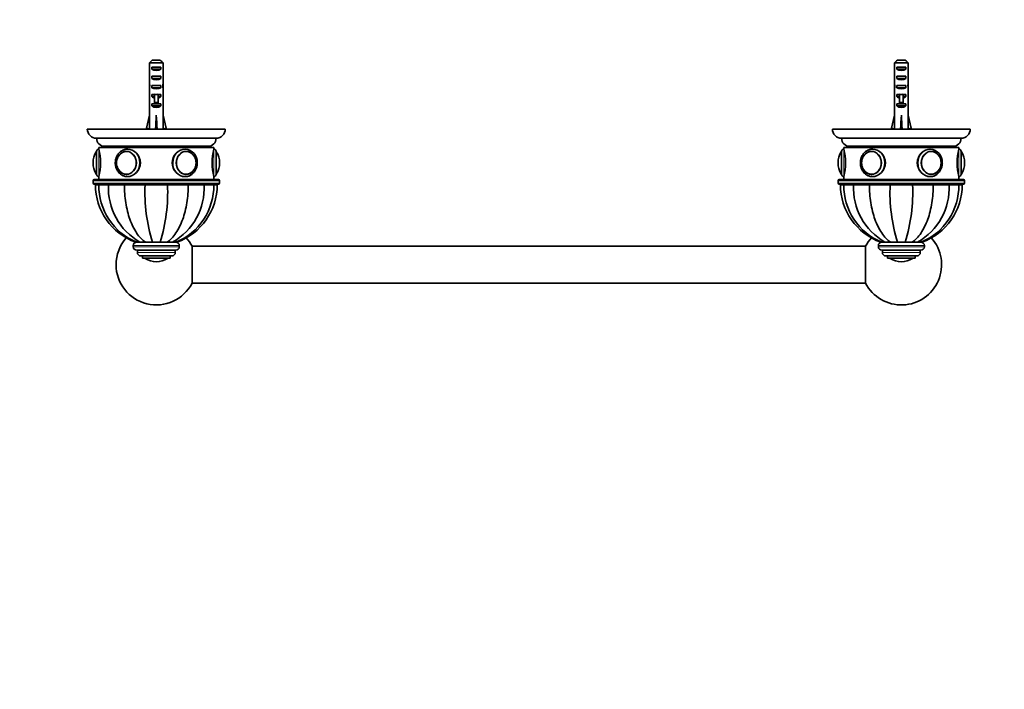
# Model space of a CAD drawing. Units: millimetres. Extents: x 0 to 1478, y 0 to 1758.
# Drawn here: x 428 to 856, y 590 to 881 of the extents above; entities that cross this region are included whole.
import ezdxf
from ezdxf import colors
from ezdxf.entities.mleader import LeaderData, LeaderLine
from ezdxf.math import Vec2, Vec3

# ---------------------------------------------------------------- set-up
doc = ezdxf.new("R2010")
doc.units = ezdxf.units.MM
doc.layers.add('DV3_Défaut', color=7, linetype='Continuous')
doc.layers.add('Défaut', color=7, linetype='Continuous')

# ---------------------------------------------------------------- blocks, each defined once
blk = doc.blocks.new('_DOT')
at = {"color": 0}
blk.add_line((0, 0), (-1, 0), dxfattribs=at)
at = {"color": 0, "const_width": 0.333}
blk.add_lwpolyline([(-0.1665, 0, 1), (0.1665, 0, 1)], format="xyb", close=True, dxfattribs=at)
blk = doc.blocks.new('SE2')
at = {"layer": 'DV3_Défaut', "color": 7, "linetype": 'Continuous', "lineweight": 35}
for p, q in [((484.64, 862.69), (484.64, 856.78)), ((490.56, 862.69), (484.64, 862.69)), ((485.61, 859.89), (485.61, 860.89)), ((485.61, 860.89), (489.58, 860.89)), ((485.87, 863.89), (489.33, 863.89)), ((489.58, 859.89), (489.58, 860.89)), ((490.56, 862.69), (490.56, 856.78)), ((808.64, 862.69), (808.64, 856.78)), ((814.56, 862.69), (808.64, 862.69)), ((809.61, 859.89), (809.61, 860.89)), ((809.61, 860.89), (813.58, 860.89)), ((809.87, 863.89), (813.33, 863.89)), ((813.58, 859.89), (813.58, 860.89)), ((814.56, 862.69), (814.56, 856.78)), ((485.61, 859.89), (489.58, 859.89)), ((485.61, 855.89), (485.61, 856.89)), ((485.61, 856.89), (489.58, 856.89)), ((489.58, 855.89), (489.58, 856.89)), ((809.61, 859.89), (813.58, 859.89)), ((809.61, 855.89), (809.61, 856.89)), ((809.61, 856.89), (813.58, 856.89)), ((813.58, 855.89), (813.58, 856.89)), ((484.6, 852.75), (484.77, 852.75)), ((485.61, 855.89), (489.58, 855.89)), ((485.61, 851.89), (485.61, 852.89)), ((485.61, 852.89), (489.58, 852.89)), ((489.58, 851.89), (489.58, 852.89)), ((490.6, 852.75), (490.43, 852.75)), ((808.6, 852.75), (808.77, 852.75)), ((809.61, 855.89), (813.58, 855.89)), ((809.61, 851.89), (809.61, 852.89)), ((809.61, 852.89), (813.58, 852.89)), ((813.58, 851.89), (813.58, 852.89)), ((814.6, 852.75), (814.43, 852.75)), ((484.6, 850.01), (484.6, 848.46)), ((485.61, 851.89), (489.58, 851.89)), ((485.61, 848.04), (485.61, 848.89)), ((485.61, 848.89), (486.85, 848.89)), ((485.61, 848.04), (486.85, 848.04)), ((486.85, 849.12), (486.85, 848.89)), ((486.85, 848.89), (486.85, 845.44)), ((488.35, 849.12), (488.35, 848.89)), ((488.35, 848.89), (489.58, 848.89)), ((488.35, 848.89), (488.35, 845.44)), ((488.35, 848.04), (489.58, 848.04)), ((489.58, 848.04), (489.58, 848.89)), ((490.6, 848.46), (490.6, 850.01)), ((808.6, 850.01), (808.6, 848.46)), ((809.61, 851.89), (813.58, 851.89)), ((809.61, 848.04), (809.61, 848.89)), ((809.61, 848.89), (810.85, 848.89)), ((809.61, 848.04), (810.85, 848.04)), ((810.85, 849.12), (810.85, 848.89)), ((810.85, 848.89), (810.85, 845.44)), ((812.35, 849.12), (812.35, 848.89)), ((812.35, 848.89), (813.58, 848.89)), ((812.35, 848.89), (812.35, 845.44)), ((812.35, 848.04), (813.58, 848.04)), ((813.58, 848.04), (813.58, 848.89)), ((814.6, 848.46), (814.6, 850.01)), ((484.64, 847.34), (484.64, 840.89)), ((485.61, 844.04), (485.61, 844.89)), ((485.61, 844.89), (486.85, 844.89)), ((485.61, 844.04), (489.58, 844.04)), ((486.85, 845.44), (488.35, 845.44)), ((486.85, 845.44), (486.85, 844.83)), ((486.85, 844.83), (488.35, 844.83)), ((488.35, 845.44), (488.35, 844.83)), ((488.35, 844.89), (489.58, 844.89)), ((489.58, 844.04), (489.58, 844.89)), ((490.56, 847.34), (490.56, 840.89)), ((808.64, 847.34), (808.64, 840.89)), ((809.61, 844.04), (809.61, 844.89)), ((809.61, 844.89), (810.85, 844.89)), ((809.61, 844.04), (813.58, 844.04)), ((810.85, 845.44), (812.35, 845.44)), ((810.85, 845.44), (810.85, 844.83)), ((810.85, 844.83), (812.35, 844.83)), ((812.35, 845.44), (812.35, 844.83)), ((812.35, 844.89), (813.58, 844.89)), ((813.58, 844.04), (813.58, 844.89)), ((814.56, 847.34), (814.56, 840.89)), ((483.31, 834.26), (484.6, 839.88)), ((484.6, 840.89), (484.64, 840.89)), ((484.6, 840.89), (484.6, 839.88)), ((487.6, 834.26), (487.6, 839.88)), ((490.6, 840.89), (490.56, 840.89)), ((490.6, 839.88), (490.6, 840.89)), ((491.88, 834.26), (490.6, 839.88)), ((807.31, 834.26), (808.6, 839.88)), ((808.64, 840.89), (808.6, 840.89)), ((808.6, 840.89), (808.6, 839.88)), ((811.6, 834.26), (811.6, 839.88)), ((814.56, 840.89), (814.6, 840.89)), ((814.6, 839.88), (814.6, 840.89)), ((815.88, 834.26), (814.6, 839.88)), ((457.6, 833.89), (517.6, 833.89)), ((484.62, 833.96), (483.31, 834.26)), ((484.6, 833.97), (484.6, 833.89)), ((487.24, 833.96), (487.6, 834.26)), ((487.96, 833.96), (487.6, 834.26)), ((490.58, 833.96), (491.88, 834.26)), ((490.6, 833.89), (490.6, 833.97)), ((781.6, 833.89), (841.6, 833.89)), ((808.62, 833.96), (807.31, 834.26)), ((808.6, 833.97), (808.6, 833.89)), ((811.24, 833.96), (811.6, 834.26)), ((811.96, 833.96), (811.6, 834.26)), ((814.58, 833.96), (815.88, 834.26)), ((814.6, 833.89), (814.6, 833.97)), ((461.6, 829.89), (513.6, 829.89)), ((785.6, 829.89), (837.6, 829.89)), ((461.6, 814.19), (461.6, 824.19)), ((462.6, 825.89), (512.6, 825.89)), ((462.6, 825.89), (462.6, 825.19)), ((510.1, 826.39), (465.1, 826.39)), ((474.1, 826.39), (474.1, 825.89)), ((474.11, 825.89), (474.11, 826.39)), ((474.17, 826.39), (474.17, 825.89)), ((474.2, 825.89), (474.2, 826.39)), ((474.31, 826.39), (474.31, 825.89)), ((474.36, 825.89), (474.36, 826.39)), ((474.52, 826.39), (474.52, 825.89)), ((474.6, 825.89), (474.6, 826.39)), ((474.83, 824.19), (474.69, 824.19)), ((474.81, 826.39), (474.81, 825.89)), ((474.91, 825.89), (474.91, 826.39)), ((475.17, 826.39), (475.17, 825.89)), ((475.28, 825.89), (475.28, 826.39)), ((475.6, 826.39), (475.6, 825.89)), ((475.73, 825.89), (475.73, 826.39)), ((476.09, 826.39), (476.09, 825.89)), ((476.25, 825.89), (476.25, 826.39)), ((476.65, 826.39), (476.65, 825.89)), ((476.82, 825.89), (476.82, 826.39)), ((477.27, 826.39), (477.27, 825.89)), ((477.46, 825.89), (477.46, 826.39)), ((477.95, 826.39), (477.95, 825.89)), ((478.16, 825.89), (478.16, 826.39)), ((478.68, 826.39), (478.68, 825.89)), ((478.9, 825.89), (478.9, 826.39)), ((479.47, 826.39), (479.47, 825.89)), ((479.7, 825.89), (479.7, 826.39)), ((480.29, 826.39), (480.29, 825.89)), ((480.54, 825.89), (480.54, 826.39)), ((481.16, 826.39), (481.16, 825.89)), ((481.42, 825.89), (481.42, 826.39)), ((482.01, 825.89), (482.01, 826.39)), ((482.07, 826.39), (482.07, 825.89)), ((482.33, 825.89), (482.33, 826.39)), ((482.9, 825.89), (482.9, 826.39)), ((483, 826.39), (483, 825.89)), ((483.28, 825.89), (483.28, 826.39)), ((483.8, 825.89), (483.8, 826.39)), ((483.96, 826.39), (483.96, 825.89)), ((484.25, 825.89), (484.25, 826.39)), ((484.73, 825.89), (484.73, 826.39)), ((484.95, 826.39), (484.95, 825.89)), ((485.23, 825.89), (485.23, 826.39)), ((485.68, 825.89), (485.68, 826.39)), ((485.94, 826.39), (485.94, 825.89)), ((486.23, 825.89), (486.23, 826.39)), ((486.64, 825.89), (486.64, 826.39)), ((486.95, 826.39), (486.95, 825.89)), ((487.24, 825.89), (487.24, 826.39)), ((487.6, 825.89), (487.6, 826.39)), ((487.96, 826.39), (487.96, 825.89)), ((488.25, 825.89), (488.25, 826.39)), ((488.56, 825.89), (488.56, 826.39)), ((488.97, 826.39), (488.97, 825.89)), ((489.25, 825.89), (489.25, 826.39)), ((489.52, 825.89), (489.52, 826.39)), ((489.97, 826.39), (489.97, 825.89)), ((490.25, 825.89), (490.25, 826.39)), ((490.46, 825.89), (490.46, 826.39)), ((490.95, 826.39), (490.95, 825.89)), ((491.23, 825.89), (491.23, 826.39)), ((491.39, 825.89), (491.39, 826.39)), ((491.92, 826.39), (491.92, 825.89)), ((492.19, 825.89), (492.19, 826.39)), ((492.3, 825.89), (492.3, 826.39)), ((492.86, 826.39), (492.86, 825.89)), ((493.13, 825.89), (493.13, 826.39)), ((493.18, 825.89), (493.18, 826.39)), ((493.78, 826.39), (493.78, 825.89)), ((494.04, 825.89), (494.04, 826.39)), ((494.66, 826.39), (494.66, 825.89)), ((494.9, 825.89), (494.9, 826.39)), ((495.5, 826.39), (495.5, 825.89)), ((495.73, 825.89), (495.73, 826.39)), ((496.29, 826.39), (496.29, 825.89)), ((496.51, 825.89), (496.51, 826.39)), ((497.04, 826.39), (497.04, 825.89)), ((497.25, 825.89), (497.25, 826.39)), ((497.74, 826.39), (497.74, 825.89)), ((497.93, 825.89), (497.93, 826.39)), ((498.37, 826.39), (498.37, 825.89)), ((498.55, 825.89), (498.55, 826.39)), ((498.95, 826.39), (498.95, 825.89)), ((499.11, 825.89), (499.11, 826.39)), ((499.47, 826.39), (499.47, 825.89)), ((499.6, 825.89), (499.6, 826.39)), ((499.91, 826.39), (499.91, 825.89)), ((500.03, 825.89), (500.03, 826.39)), ((500.29, 826.39), (500.29, 825.89)), ((500.51, 824.19), (500.36, 824.19)), ((500.39, 825.89), (500.39, 826.39)), ((500.6, 826.39), (500.6, 825.89)), ((500.68, 825.89), (500.68, 826.39)), ((500.84, 826.39), (500.84, 825.89)), ((500.89, 825.89), (500.89, 826.39)), ((501, 826.39), (501, 825.89)), ((501.03, 825.89), (501.03, 826.39)), ((501.08, 826.39), (501.08, 825.89)), ((501.09, 825.89), (501.09, 826.39)), ((512.6, 825.19), (512.6, 825.89)), ((513.6, 824.19), (513.6, 814.19)), ((785.6, 814.19), (785.6, 824.19)), ((786.6, 825.89), (836.6, 825.89)), ((786.6, 825.89), (786.6, 825.19)), ((834.1, 826.39), (789.1, 826.39)), ((798.1, 826.39), (798.1, 825.89)), ((798.11, 825.89), (798.11, 826.39)), ((798.17, 826.39), (798.17, 825.89)), ((798.2, 825.89), (798.2, 826.39)), ((798.31, 826.39), (798.31, 825.89)), ((798.36, 825.89), (798.36, 826.39)), ((798.52, 826.39), (798.52, 825.89)), ((798.6, 825.89), (798.6, 826.39)), ((798.83, 824.19), (798.69, 824.19)), ((798.81, 826.39), (798.81, 825.89)), ((798.91, 825.89), (798.91, 826.39)), ((799.17, 826.39), (799.17, 825.89)), ((799.28, 825.89), (799.28, 826.39)), ((799.6, 826.39), (799.6, 825.89)), ((799.73, 825.89), (799.73, 826.39)), ((800.09, 826.39), (800.09, 825.89)), ((800.25, 825.89), (800.25, 826.39)), ((800.65, 826.39), (800.65, 825.89)), ((800.82, 825.89), (800.82, 826.39)), ((801.27, 826.39), (801.27, 825.89)), ((801.46, 825.89), (801.46, 826.39)), ((801.95, 826.39), (801.95, 825.89)), ((802.16, 825.89), (802.16, 826.39)), ((802.68, 826.39), (802.68, 825.89)), ((802.9, 825.89), (802.9, 826.39)), ((803.47, 826.39), (803.47, 825.89)), ((803.7, 825.89), (803.7, 826.39)), ((804.29, 826.39), (804.29, 825.89)), ((804.54, 825.89), (804.54, 826.39)), ((805.16, 826.39), (805.16, 825.89)), ((805.42, 825.89), (805.42, 826.39)), ((806.01, 825.89), (806.01, 826.39)), ((806.07, 826.39), (806.07, 825.89)), ((806.33, 825.89), (806.33, 826.39)), ((806.9, 825.89), (806.9, 826.39)), ((807, 826.39), (807, 825.89)), ((807.28, 825.89), (807.28, 826.39)), ((807.8, 825.89), (807.8, 826.39)), ((807.96, 826.39), (807.96, 825.89)), ((808.25, 825.89), (808.25, 826.39)), ((808.73, 825.89), (808.73, 826.39)), ((808.95, 826.39), (808.95, 825.89)), ((809.23, 825.89), (809.23, 826.39)), ((809.68, 825.89), (809.68, 826.39)), ((809.94, 826.39), (809.94, 825.89)), ((810.23, 825.89), (810.23, 826.39)), ((810.64, 825.89), (810.64, 826.39)), ((810.95, 826.39), (810.95, 825.89)), ((811.24, 825.89), (811.24, 826.39)), ((811.6, 825.89), (811.6, 826.39)), ((811.96, 826.39), (811.96, 825.89)), ((812.25, 825.89), (812.25, 826.39)), ((812.56, 825.89), (812.56, 826.39)), ((812.97, 826.39), (812.97, 825.89)), ((813.25, 825.89), (813.25, 826.39)), ((813.52, 825.89), (813.52, 826.39)), ((813.97, 826.39), (813.97, 825.89)), ((814.25, 825.89), (814.25, 826.39)), ((814.46, 825.89), (814.46, 826.39)), ((814.95, 826.39), (814.95, 825.89)), ((815.23, 825.89), (815.23, 826.39)), ((815.39, 825.89), (815.39, 826.39)), ((815.92, 826.39), (815.92, 825.89)), ((816.19, 825.89), (816.19, 826.39)), ((816.3, 825.89), (816.3, 826.39)), ((816.86, 826.39), (816.86, 825.89)), ((817.13, 825.89), (817.13, 826.39)), ((817.18, 825.89), (817.18, 826.39)), ((817.78, 826.39), (817.78, 825.89)), ((818.04, 825.89), (818.04, 826.39)), ((818.66, 826.39), (818.66, 825.89)), ((818.9, 825.89), (818.9, 826.39)), ((819.5, 826.39), (819.5, 825.89)), ((819.73, 825.89), (819.73, 826.39)), ((820.29, 826.39), (820.29, 825.89)), ((820.51, 825.89), (820.51, 826.39)), ((821.04, 826.39), (821.04, 825.89)), ((821.25, 825.89), (821.25, 826.39)), ((821.74, 826.39), (821.74, 825.89)), ((821.93, 825.89), (821.93, 826.39)), ((822.37, 826.39), (822.37, 825.89)), ((822.55, 825.89), (822.55, 826.39)), ((822.95, 826.39), (822.95, 825.89)), ((823.11, 825.89), (823.11, 826.39)), ((823.47, 826.39), (823.47, 825.89)), ((823.6, 825.89), (823.6, 826.39)), ((823.91, 826.39), (823.91, 825.89)), ((824.1, 825.19), (824.01, 825.19)), ((824.03, 825.89), (824.03, 826.39)), ((824.29, 826.39), (824.29, 825.89)), ((824.51, 824.19), (824.36, 824.19)), ((824.39, 825.89), (824.39, 826.39)), ((824.6, 826.39), (824.6, 825.89)), ((824.68, 825.89), (824.68, 826.39)), ((824.84, 826.39), (824.84, 825.89)), ((824.89, 825.89), (824.89, 826.39)), ((825, 826.39), (825, 825.89)), ((825.03, 825.89), (825.03, 826.39)), ((825.08, 826.39), (825.08, 825.89)), ((825.09, 825.89), (825.09, 826.39)), ((836.6, 825.19), (836.6, 825.89)), ((837.6, 824.19), (837.6, 814.19)), ((460.1, 819.19), (460.1, 819.19)), ((515.1, 819.19), (515.1, 819.19)), ((784.1, 819.19), (784.1, 819.19)), ((839.1, 819.19), (839.1, 819.19)), ((474.69, 814.2), (474.83, 814.2)), ((500.36, 814.2), (500.51, 814.2)), ((798.69, 814.2), (798.83, 814.2)), ((824.36, 814.2), (824.51, 814.2)), ((460.1, 811.39), (460.1, 810.39)), ((514.6, 811.89), (460.6, 811.89)), ((460.6, 809.89), (514.6, 809.89)), ((461.1, 809.69), (462.58, 809.69)), ((462.58, 809.69), (466.81, 809.69)), ((462.6, 813.19), (462.6, 811.89)), ((466.81, 809.69), (473.71, 809.69)), ((473.71, 809.69), (482.72, 809.69)), ((479.6, 809.89), (479.6, 809.69)), ((482.72, 809.69), (492.48, 809.69)), ((483.1, 809.89), (483.1, 809.69)), ((492.1, 809.69), (492.1, 809.89)), ((492.48, 809.69), (501.49, 809.69)), ((495.6, 809.69), (495.6, 809.89)), ((501.49, 809.69), (508.39, 809.69)), ((508.39, 809.69), (512.61, 809.69)), ((512.6, 811.89), (512.6, 813.19)), ((514.1, 809.69), (512.61, 809.69)), ((515.1, 810.39), (515.1, 811.39)), ((784.1, 811.39), (784.1, 810.39)), ((838.6, 811.89), (784.6, 811.89)), ((784.6, 809.89), (838.6, 809.89)), ((786.58, 809.69), (785.1, 809.69)), ((786.58, 809.69), (790.81, 809.69)), ((786.6, 813.19), (786.6, 811.89)), ((790.81, 809.69), (797.71, 809.69)), ((797.71, 809.69), (806.72, 809.69)), ((803.6, 809.89), (803.6, 809.69)), ((806.72, 809.69), (816.48, 809.69)), ((807.1, 809.89), (807.1, 809.69)), ((816.1, 809.69), (816.1, 809.89)), ((816.48, 809.69), (825.49, 809.69)), ((819.6, 809.69), (819.6, 809.89)), ((825.49, 809.69), (832.39, 809.69)), ((832.39, 809.69), (836.61, 809.69)), ((836.6, 811.89), (836.6, 813.19)), ((836.61, 809.69), (838.1, 809.69)), ((839.1, 810.39), (839.1, 811.39)), ((478.61, 784.69), (479.13, 784.69)), ((480.5, 784.69), (479.11, 784.69)), ((482.85, 784.69), (480.5, 784.69)), ((482.74, 784.69), (481.41, 784.69)), ((485.93, 784.69), (482.85, 784.69)), ((485.98, 784.69), (485.84, 784.69)), ((489.27, 784.69), (485.93, 784.69)), ((489.36, 784.69), (489.19, 784.69)), ((492.35, 784.69), (489.27, 784.69)), ((492.45, 784.69), (492.31, 784.69)), ((494.7, 784.69), (492.35, 784.69)), ((494.82, 784.69), (494.66, 784.69)), ((496.09, 784.69), (494.7, 784.69)), ((496.12, 784.69), (496.59, 784.69)), ((803.13, 784.69), (802.61, 784.69)), ((804.5, 784.69), (803.11, 784.69)), ((806.85, 784.69), (804.5, 784.69)), ((806.74, 784.69), (805.41, 784.69)), ((809.93, 784.69), (806.85, 784.69)), ((809.98, 784.69), (809.84, 784.69)), ((813.27, 784.69), (809.93, 784.69)), ((813.36, 784.69), (813.19, 784.69)), ((816.35, 784.69), (813.27, 784.69)), ((816.45, 784.69), (816.31, 784.69)), ((818.7, 784.69), (816.35, 784.69)), ((818.82, 784.69), (818.66, 784.69)), ((820.09, 784.69), (818.7, 784.69)), ((820.12, 784.69), (820.59, 784.69)), ((477.6, 783.19), (477.6, 782.69)), ((496.1, 781.19), (479.1, 781.19)), ((479.35, 781.19), (479.35, 780.19)), ((495.85, 780.19), (495.85, 781.19)), ((497.6, 782.69), (497.6, 783.19)), ((503.16, 782.89), (503.16, 766.89)), ((796.03, 782.89), (503.16, 782.89)), ((796.03, 766.89), (796.03, 782.89)), ((801.6, 783.19), (801.6, 782.69)), ((820.1, 781.19), (803.1, 781.19)), ((803.35, 781.19), (803.35, 780.19)), ((819.85, 780.19), (819.85, 781.19)), ((821.6, 782.69), (821.6, 783.19)), ((494.35, 778.69), (480.85, 778.69)), ((481.6, 778.69), (481.6, 777.69)), ((493.6, 777.69), (481.6, 777.69)), ((487.6, 776.19), (487.6, 776.19)), ((493.6, 777.69), (493.6, 778.69)), ((818.35, 778.69), (804.85, 778.69)), ((805.6, 778.69), (805.6, 777.69)), ((817.6, 777.69), (805.6, 777.69)), ((811.6, 776.19), (811.6, 776.19)), ((817.6, 777.69), (817.6, 778.69)), ((503.16, 766.89), (796.03, 766.89))]:
    blk.add_line(p, q, dxfattribs=at)
at = {"layer": 'DV3_Défaut', "color": 7, "linetype": 'Continuous', "lineweight": 18}
for p, q in [((486.85, 848.89), (487.6, 848.89)), ((487.6, 848.89), (488.35, 848.89)), ((810.85, 848.89), (811.6, 848.89)), ((811.6, 848.89), (812.35, 848.89)), ((461.5, 814.35), (461.5, 824.04)), ((462.6, 813.19), (462.6, 825.19)), ((512.6, 825.19), (512.6, 813.19)), ((513.7, 824.04), (513.7, 814.35)), ((785.5, 814.35), (785.5, 824.04)), ((786.6, 813.19), (786.6, 825.19)), ((836.6, 825.19), (836.6, 813.19)), ((837.7, 824.04), (837.7, 814.35)), ((460.1, 811.39), (515.1, 811.39)), ((515.1, 810.39), (460.1, 810.39)), ((784.1, 811.39), (839.1, 811.39)), ((839.1, 810.39), (784.1, 810.39)), ((497.6, 783.19), (477.6, 783.19)), ((497.6, 782.69), (477.6, 782.69)), ((495.85, 780.19), (479.35, 780.19)), ((821.6, 783.19), (801.6, 783.19)), ((821.6, 782.69), (801.6, 782.69)), ((819.85, 780.19), (803.35, 780.19)), ((492.44, 777.6), (482.76, 777.6)), ((816.44, 777.6), (806.76, 777.6))]:
    blk.add_line(p, q, dxfattribs=at)
at = {"layer": 'DV3_Défaut', "color": 7, "linetype": 'Continuous', "lineweight": 35}
for centre, radius, start, end in [((461.6, 833.89), 4, 180, 270), ((513.6, 833.89), 4, 270, 0), ((785.6, 833.89), 4, 180, 270), ((837.6, 833.89), 4, 270, 0), ((465.1, 829.89), 3.5, 180, 270), ((510.1, 829.89), 3.5, 270, 0), ((789.1, 829.89), 3.5, 180, 270), ((834.1, 829.89), 3.5, 270, 0), ((469.16, 819.19), 9.06, 147.6782, 180), ((461.77, 823.87), 0.32, 122.9713, 147.6782), ((462.6, 824.19), 1, 90, 180), ((438.3, 819.19), 25.02, 346.1271, 13.8729), ((475.68, 819.2), 5.36, 125.3863, 234.6614), ((499.74, 819.51), 5.69, 356.8017, 85.8156), ((499.75, 819.31), 5.13, 358.6899, 56.014), ((536.89, 819.19), 25.02, 166.1271, 193.8729), ((512.6, 824.19), 1, 0, 90), ((513.42, 823.87), 0.32, 32.3218, 57.0287), ((506.04, 819.19), 9.06, 0, 32.3218), ((793.16, 819.19), 9.06, 147.6782, 180), ((785.77, 823.87), 0.32, 122.9713, 147.6782), ((786.6, 824.19), 1, 90, 180), ((762.3, 819.19), 25.02, 346.1271, 13.8729), ((799.68, 819.2), 5.36, 125.3863, 234.6614), ((823.74, 819.51), 5.69, 356.8017, 85.8156), ((823.75, 819.31), 5.13, 358.6899, 56.014), ((860.89, 819.19), 25.02, 166.1271, 193.8729), ((836.6, 824.19), 1, 0, 90), ((837.42, 823.87), 0.32, 32.3218, 57.0287), ((830.04, 819.19), 9.06, 0, 32.3218), ((469.16, 819.19), 9.06, 180, 212.3218), ((499.76, 819.08), 5.12, 303.8572, 1.3235), ((506.04, 819.19), 9.06, 327.6782, 0), ((793.16, 819.19), 9.06, 180, 212.3218), ((823.76, 819.08), 5.12, 303.8572, 1.3235), ((830.04, 819.19), 9.06, 327.6782, 0), ((461.77, 814.52), 0.32, 212.3218, 237.0287), ((462.6, 814.19), 1, 180, 270), ((512.6, 814.19), 1, 270, 0), ((513.42, 814.52), 0.32, 302.9713, 327.6782), ((785.77, 814.52), 0.32, 212.3218, 237.0287), ((786.6, 814.19), 1, 180, 270), ((836.6, 814.19), 1, 270, 0), ((837.42, 814.52), 0.32, 302.9713, 327.6782), ((460.6, 811.39), 0.5, 90, 180), ((460.6, 810.39), 0.5, 180, 270), ((487.7, 809.69), 26.6, 180, 250.1031), ((489.14, 809.29), 26.56, 179.1199, 247.8719), ((493.94, 808.3), 27.17, 177.061, 240.3301), ((556.08, 806.41), 73.43, 177.4364, 197.201), ((419.12, 806.41), 73.43, 342.799, 2.5636), ((481.25, 808.3), 27.17, 299.6699, 2.939), ((486.06, 809.29), 26.56, 292.1731, 0.8746), ((487.5, 809.69), 26.6, 289.9327, 0), ((514.6, 811.39), 0.5, 0, 90), ((514.6, 810.39), 0.5, 270, 0), ((784.6, 811.39), 0.5, 90, 180), ((784.6, 810.39), 0.5, 180, 270), ((811.7, 809.69), 26.6, 180, 250.1031), ((813.14, 809.29), 26.56, 179.1199, 247.8719), ((817.94, 808.3), 27.17, 177.061, 240.3301), ((880.08, 806.41), 73.43, 177.4364, 197.201), ((743.12, 806.41), 73.43, 342.799, 2.5636), ((805.25, 808.3), 27.17, 299.6699, 2.939), ((810.06, 809.29), 26.56, 292.1731, 0.8746), ((811.5, 809.69), 26.6, 289.9327, 0), ((838.6, 811.39), 0.5, 0, 90), ((838.6, 810.39), 0.5, 270, 360), ((487.6, 774.89), 17.5, 138.1677, 180), ((479.1, 783.19), 1.5, 90, 180), ((496.1, 783.19), 1.5, 0, 90), ((487.6, 774.89), 17.5, 27.2029, 41.8323), ((811.6, 774.89), 17.5, 138.1677, 152.7971), ((811.6, 774.89), 17.5, 207.2029, 41.8323), ((803.1, 783.19), 1.5, 90, 180), ((820.1, 783.19), 1.5, 0, 90), ((479.1, 782.69), 1.5, 180, 270), ((480.85, 780.19), 1.5, 180, 270), ((494.35, 780.19), 1.5, 270, 0), ((496.1, 782.69), 1.5, 270, 0), ((803.1, 782.69), 1.5, 180, 270), ((804.85, 780.19), 1.5, 180, 270), ((818.35, 780.19), 1.5, 270, 0), ((820.1, 782.69), 1.5, 270, 0), ((482.93, 777.87), 0.32, 212.9713, 237.6782), ((487.6, 785.25), 9.06, 237.6782, 270), ((487.6, 785.25), 9.06, 270, 302.3218), ((492.27, 777.87), 0.32, 302.3218, 327.0287), ((806.93, 777.87), 0.32, 212.9713, 237.6782), ((811.6, 785.25), 9.06, 237.6782, 270), ((811.6, 785.25), 9.06, 270, 302.3218), ((816.27, 777.87), 0.32, 302.3218, 327.0287), ((487.6, 774.89), 17.5, 180, 332.7971)]:
    blk.add_arc(centre, radius, start, end, dxfattribs=at)
for centre, major_axis, ratio, start_param, end_param in [((487.6, 855.03), (0, 10.51), 0.285569, 1.403348, 1.570796), ((487.6, 861.61), (3, 0), 0.760351, 3.989655, 5.435123), ((487.6, 855.03), (0, 10.51), 0.285569, 4.712389, 4.879837), ((811.6, 855.03), (0, 10.51), 0.285569, 1.403348, 1.570796), ((811.6, 861.61), (3, 0), 0.760351, 3.989655, 5.435123), ((811.6, 855.03), (0, 10.51), 0.285569, 4.712389, 4.879837), ((487.6, 855.03), (0, 6.74), 0.445101, 1.570796, 1.910633), ((487.6, 852.57), (0, 6.74), 0.445101, 1.387338, 1.545119), ((487.6, 850.01), (0, 8.33), 0.359989, 1.230959, 1.570796), ((487.6, 852.96), (0, -8.33), 0.359989, 4.738067, 4.890466), ((487.6, 857.61), (3, 0), 0.760351, 3.989655, 5.435123), ((487.6, 855.03), (0, 6.74), 0.445101, 4.372552, 4.712389), ((487.6, 850.01), (0, 8.33), 0.359989, 4.712389, 5.052226), ((487.6, 852.57), (0, 6.74), 0.445101, 4.738067, 4.895847), ((487.6, 852.96), (0, -8.33), 0.359989, 1.39272, 1.545119), ((811.6, 855.03), (0, -6.74), 0.445101, 4.712389, 5.052226), ((811.6, 852.57), (0, 6.74), 0.445101, 1.387338, 1.545119), ((811.6, 850.01), (0, 8.33), 0.359989, 1.230959, 1.570796), ((811.6, 852.96), (0, -8.33), 0.359989, 4.738067, 4.890466), ((811.6, 857.61), (3, 0), 0.760351, 3.989655, 5.435123), ((811.6, 855.03), (0, -6.74), 0.445101, 1.230959, 1.570796), ((811.6, 850.01), (0, 8.33), 0.359989, 4.712389, 5.052226), ((811.6, 852.57), (0, 6.74), 0.445101, 4.738067, 4.895847), ((811.6, 852.96), (0, -8.33), 0.359989, 1.39272, 1.545119), ((487.6, 848.46), (0, 6.74), 0.445101, 1.570796, 1.738244), ((487.6, 853.61), (3, 0), 0.760351, 3.989655, 5.435123), ((487.6, 850.23), (3, 0), 0.976011, 3.989655, 4.459709), ((487.6, 855.95), (0, -7.06), 0.425017, 6.030505, 6.283185), ((487.6, 855.95), (0, 7.06), 0.425017, 3.141593, 3.394273), ((487.6, 850.23), (3, 0), 0.976011, 4.965069, 5.435123), ((487.6, 848.46), (0, 6.74), 0.445101, 4.544941, 4.712389), ((811.6, 848.46), (0, 6.74), 0.445101, 1.570796, 1.738244), ((811.6, 853.61), (3, 0), 0.760351, 3.989655, 5.435123), ((811.6, 850.23), (3, 0), 0.976011, 3.989655, 4.459709), ((811.6, 855.95), (0, -7.06), 0.425017, 6.030505, 6.283185), ((811.6, 855.95), (0, 7.06), 0.425017, 3.141593, 3.394273), ((811.6, 850.23), (3, 0), 0.976011, 4.965069, 5.435123), ((811.6, 848.46), (0, 6.74), 0.445101, 4.544941, 4.712389), ((487.6, 846.23), (3, 0), 0.976011, 3.989655, 5.435123), ((811.6, 846.23), (3, 0), 0.976011, 3.989655, 5.435123), ((487.6, 853.01), (-0.76, -51.94), 0.055876, -1.314474, -1.194522), ((487.6, 853.01), (-2.9, -51.94), 0.014553, 1.196154, 1.316105), ((487.6, 853.01), (2.9, -51.94), 0.014553, -1.316105, -1.196154), ((487.6, 853.01), (0.76, -51.94), 0.055876, 1.194522, 1.314474), ((811.6, 853.01), (-0.76, -51.94), 0.055876, -1.314474, -1.194522), ((811.6, 853.01), (-2.9, -51.94), 0.014553, 1.196154, 1.316105), ((811.6, 853.01), (2.9, -51.94), 0.014553, -1.316105, -1.196154), ((811.6, 853.01), (0.76, -51.94), 0.055876, 1.194522, 1.314474), ((487.6, 833.28), (3, 0), 0.228555, 1.450845, 1.690748), ((811.6, 833.28), (3, 0), 0.228555, 1.450845, 1.690748), ((474.69, 819.19), (0, -4.99), 0.866025, 3.078522, 3.6402), ((475.1, 819.19), (0, -6), 0.866025, 3.13048, 3.141593), ((500.1, 819.19), (0, -6), 0.866025, 3.13048, 3.141593), ((500.51, 819.19), (0, -4.99), 0.866025, 2.643466, 3.204663), ((798.69, 819.19), (0, -4.99), 0.866025, 3.078522, 3.6402), ((799.1, 819.19), (0, 6), 0.866025, 6.272073, 6.283185), ((824.1, 819.19), (0, 6), 0.866025, 6.272073, 6.283185), ((824.51, 819.19), (0, 4.99), 0.866025, 0, 0.063071), ((824.51, 819.19), (0, 4.99), 0.866025, 5.785058, 6.283185), ((474.69, 819.19), (0, -4.99), 0.866025, 5.785233, 6.283185), ((474.69, 819.19), (0, -4.99), 0.866025, 0, 0.063071), ((500.51, 819.19), (0, -4.99), 0.866025, 6.220115, 6.283185), ((500.51, 819.19), (0, -4.99), 0.866025, 0, 0.498494), ((798.69, 819.19), (0, -4.99), 0.866025, 5.785233, 6.283185), ((798.69, 819.19), (0, -4.99), 0.866025, 0, 0.063071), ((824.51, 819.19), (0, 4.99), 0.866025, 3.078522, 3.640086), ((475.1, 819.19), (0, -6), 0.866025, 6.25662, 6.283185), ((500.1, 819.19), (0, -6), 0.866025, 6.25662, 6.283185), ((799.1, 819.19), (0, 6), 0.866025, 3.115027, 3.141593), ((824.1, 819.19), (0, 6), 0.866025, 3.115027, 3.141593)]:
    blk.add_ellipse(centre, major_axis=major_axis, ratio=ratio, start_param=start_param, end_param=end_param, dxfattribs=at)
for centre, major_axis in [((474.6, 819.19), (0, -5)), ((500.6, 819.19), (0, 5)), ((798.6, 819.19), (0, 5)), ((824.6, 819.19), (0, -5))]:
    blk.add_ellipse(centre, major_axis=major_axis, ratio=0.866025, dxfattribs=at)
at = {"layer": 'DV3_Défaut', "color": 7, "linetype": 'Continuous', "lineweight": 18}
for centre, major_axis in [((474.55, 819.19), (0, 4.84)), ((500.65, 819.19), (0, 4.84)), ((798.55, 819.19), (0, 4.84)), ((824.65, 819.19), (0, -4.84))]:
    blk.add_ellipse(centre, major_axis=major_axis, ratio=0.866025, dxfattribs=at)
for centre, major_axis, start_param, end_param in [((475.1, 819.19), (0, -6), 0, 3.13048), ((500.1, 819.19), (0, -6), 3.141593, 6.25662), ((799.1, 819.19), (0, 6), 3.141593, 6.272073), ((824.1, 819.19), (0, 6), 0, 3.115027)]:
    blk.add_ellipse(centre, major_axis=major_axis, ratio=0.866025, start_param=start_param, end_param=end_param, dxfattribs=at)
at = {"layer": 'DV3_Défaut', "color": 7, "linetype": 'Continuous', "lineweight": 35}
for points in [[(485.87, 863.89), (485.46, 863.5), (485.05, 863.1), (484.64, 862.69)], [(489.33, 863.89), (489.74, 863.5), (490.15, 863.1), (490.56, 862.69)], [(809.87, 863.89), (809.46, 863.5), (809.05, 863.1), (808.64, 862.69)], [(813.33, 863.89), (813.74, 863.5), (814.15, 863.1), (814.56, 862.69)], [(474.8, 813.2), (474.9, 813.2), (475, 813.19), (475.1, 813.19)], [(500.1, 813.19), (500.11, 813.19), (500.13, 813.19), (500.14, 813.19)], [(798.8, 813.2), (798.9, 813.2), (799, 813.19), (799.1, 813.19)], [(824.1, 813.19), (824.11, 813.19), (824.13, 813.19), (824.14, 813.19)]]:
    blk.add_open_spline(points, degree=3, dxfattribs=at)
for points, knots in [([(475.16, 825.19), (474.96, 825.19), (474.6, 825.18), (474.01, 825.08), (473.43, 824.91), (472.87, 824.66), (472.33, 824.34), (471.83, 823.96), (471.38, 823.51), (470.97, 823.01), (470.61, 822.46), (470.31, 821.87), (470.08, 821.24), (469.9, 820.59), (469.8, 819.91), (469.76, 819.23), (469.79, 818.55), (469.89, 817.87), (470.06, 817.21), (470.29, 816.58), (470.59, 815.97), (470.94, 815.42), (471.35, 814.91), (471.81, 814.45), (472.32, 814.06), (472.85, 813.74), (473.42, 813.48), (474.01, 813.31), (474.53, 813.21), (474.83, 813.21), (474.95, 813.21)], [0, 0, 0, 0, 0.032528, 0.068287, 0.104051, 0.13987, 0.175787, 0.211829, 0.248008, 0.284324, 0.320764, 0.35731, 0.393944, 0.430645, 0.467399, 0.504193, 0.541018, 0.577864, 0.614722, 0.651581, 0.688427, 0.725238, 0.76199, 0.798654, 0.835201, 0.871606, 0.907854, 0.943945, 0.979893, 1, 1, 1, 1]), ([(475.1, 813.19), (476.48, 813.19), (477.91, 813.85), (480, 816.06), (480.66, 817.62), (480.66, 820.76), (480.01, 822.32), (477.9, 824.55), (476.46, 825.19), (475.01, 825.19), (474.92, 825.19), (474.84, 825.19)], [0, 0, 0, 0, 0.245976, 0.245976, 0.491952, 0.491952, 0.737927, 0.737927, 0.983903, 0.983903, 1, 1, 1, 1]), ([(500.19, 825.19), (500.16, 825.19), (500.13, 825.19), (498.74, 825.2), (497.3, 824.55), (495.19, 822.33), (494.54, 820.78), (494.54, 817.61), (495.19, 816.06), (497.29, 813.85), (498.72, 813.19), (500.1, 813.19)], [0, 0, 0, 0, 0.005391, 0.005391, 0.254043, 0.254043, 0.502695, 0.502695, 0.751348, 0.751348, 1, 1, 1, 1]), ([(799.16, 825.19), (798.96, 825.19), (798.6, 825.18), (798.01, 825.08), (797.43, 824.91), (796.87, 824.66), (796.33, 824.34), (795.83, 823.96), (795.38, 823.51), (794.97, 823.01), (794.61, 822.46), (794.31, 821.87), (794.08, 821.24), (793.9, 820.59), (793.8, 819.91), (793.76, 819.23), (793.79, 818.55), (793.89, 817.87), (794.06, 817.21), (794.29, 816.58), (794.59, 815.97), (794.94, 815.42), (795.35, 814.91), (795.81, 814.45), (796.32, 814.06), (796.85, 813.74), (797.42, 813.48), (798.01, 813.31), (798.53, 813.21), (798.83, 813.21), (798.95, 813.21)], [0, 0, 0, 0, 0.032528, 0.068287, 0.104051, 0.13987, 0.175787, 0.211829, 0.248008, 0.284324, 0.320764, 0.35731, 0.393944, 0.430645, 0.467399, 0.504193, 0.541018, 0.577864, 0.614722, 0.651581, 0.688427, 0.725238, 0.76199, 0.798654, 0.835201, 0.871606, 0.907854, 0.943945, 0.979893, 1, 1, 1, 1]), ([(799.1, 813.19), (800.48, 813.19), (801.91, 813.85), (804, 816.06), (804.66, 817.62), (804.66, 820.76), (804.01, 822.32), (801.9, 824.55), (800.46, 825.19), (799.01, 825.19), (798.92, 825.19), (798.84, 825.19)], [0, 0, 0, 0, 0.245976, 0.245976, 0.491952, 0.491952, 0.737927, 0.737927, 0.983903, 0.983903, 1, 1, 1, 1]), ([(824.1, 825.19), (822.74, 825.19), (821.3, 824.55), (819.19, 822.33), (818.54, 820.78), (818.54, 817.61), (819.19, 816.06), (821.29, 813.85), (822.72, 813.19), (824.1, 813.19)], [0, 0, 0, 0, 0.249872, 0.249872, 0.499915, 0.499915, 0.749957, 0.749957, 1, 1, 1, 1]), ([(499.95, 813.21), (500.05, 813.2), (500.32, 813.19), (500.83, 813.24), (501.42, 813.37), (501.99, 813.57), (502.54, 813.85), (503.06, 814.19), (503.55, 814.6), (503.99, 815.07), (504.37, 815.59), (504.71, 816.15), (504.98, 816.76), (505.2, 817.4), (505.34, 818.06), (505.42, 818.68), (505.43, 819.03), (505.43, 819.19)], [0, 0, 0, 0, 0.03078, 0.100774, 0.170723, 0.240722, 0.310865, 0.381222, 0.451837, 0.522723, 0.593868, 0.665245, 0.736815, 0.808539, 0.880385, 0.952322, 1, 1, 1, 1]), ([(823.95, 813.21), (824.05, 813.2), (824.32, 813.19), (824.83, 813.24), (825.42, 813.37), (825.99, 813.57), (826.54, 813.85), (827.06, 814.19), (827.55, 814.6), (827.99, 815.07), (828.37, 815.59), (828.71, 816.15), (828.98, 816.76), (829.2, 817.4), (829.34, 818.06), (829.42, 818.68), (829.43, 819.03), (829.43, 819.19)], [0, 0, 0, 0, 0.03078, 0.100774, 0.170723, 0.240722, 0.310865, 0.381222, 0.451837, 0.522723, 0.593868, 0.665245, 0.736815, 0.808539, 0.880385, 0.952322, 1, 1, 1, 1]), ([(473.71, 809.69), (473.71, 807.02), (473.91, 804.4), (474.52, 800.57), (474.78, 799.31), (475.38, 796.9), (475.73, 795.74), (476.92, 792.41), (477.92, 790.37), (480.18, 787.02), (481.48, 785.64), (482.85, 784.69)], [0, 0, 0, 0, 0.25, 0.25, 0.375, 0.375, 0.5, 0.5, 0.75, 0.75, 1, 1, 1, 1]), ([(501.49, 809.69), (501.49, 807.02), (501.29, 804.4), (500.68, 800.57), (500.42, 799.31), (499.82, 796.9), (499.47, 795.74), (498.28, 792.41), (497.28, 790.37), (495.02, 787.02), (493.72, 785.64), (492.35, 784.69)], [0, 0, 0, 0, 0.25, 0.25, 0.375, 0.375, 0.5, 0.5, 0.75, 0.75, 1, 1, 1, 1]), ([(797.71, 809.69), (797.71, 807.02), (797.91, 804.4), (798.52, 800.57), (798.78, 799.31), (799.38, 796.9), (799.73, 795.74), (800.92, 792.41), (801.92, 790.37), (804.18, 787.02), (805.48, 785.64), (806.85, 784.69)], [0, 0, 0, 0, 0.25, 0.25, 0.375, 0.375, 0.5, 0.5, 0.75, 0.75, 1, 1, 1, 1]), ([(825.49, 809.69), (825.49, 807.02), (825.29, 804.4), (824.68, 800.57), (824.42, 799.31), (823.82, 796.9), (823.47, 795.74), (822.28, 792.41), (821.28, 790.37), (819.02, 787.02), (817.72, 785.64), (816.35, 784.69)], [0, 0, 0, 0, 0.25, 0.25, 0.375, 0.375, 0.5, 0.5, 0.75, 0.75, 1, 1, 1, 1])]:
    blk.add_open_spline(points, degree=3, knots=knots, dxfattribs=at)

msp = doc.modelspace()

# ---------------------------------------------------------------- block references
at = {"layer": 'Défaut'}
msp.add_blockref('SE2', (0, 0), dxfattribs=at)

# ---------------------------------------------------------------- leaders
at = {"layer": 'Défaut', "color": 7, "linetype": 'Continuous', "lineweight": 18}
ml = msp.add_multileader_mtext('Standard', dxfattribs=at)
ml.set_content('{\\pxsm0.9;\\fSolid Edge ISO|b1||i0||c0|p34;\\W1.;23/05/2019\\P}', color=256)
ml.set_leader_properties()
ml.set_arrow_properties(name='DOT')
ml.build(insert=Vec2(0, 0))
ml.multileader.update_dxf_attribs({"leader_type": 0, "dogleg_length": 0, "arrow_head_size": 12})
ctx = ml.context
ctx.base_point, ctx.char_height, ctx.arrow_head_size, ctx.landing_gap_size = Vec3(1390.41, 1750.71), 12, 12, 4.2
notes = []
notes.append((ctx, [(0, (0, 0, 0), (0, 0), (1, 0), 1, [])]))
ctx.mtext.insert = Vec3(1392.41, 1756.83)
for ctx, leaders in notes:
    for number, flags, end, landing, length, lines in leaders:
        leader = LeaderData()
        leader.index, (leader.has_last_leader_line, leader.has_dogleg_vector, leader.attachment_direction) = number, flags
        leader.last_leader_point, leader.dogleg_vector, leader.dogleg_length = Vec3(end), Vec3(landing), length
        for number, points, colour, breaks in lines:
            line = LeaderLine()
            line.index, line.vertices, line.color, line.breaks = number, Vec3.list(points), colors.encode_raw_color(colour), breaks
            leader.lines.append(line)
        ctx.leaders.append(leader)

doc.saveas('drawing.dxf')
